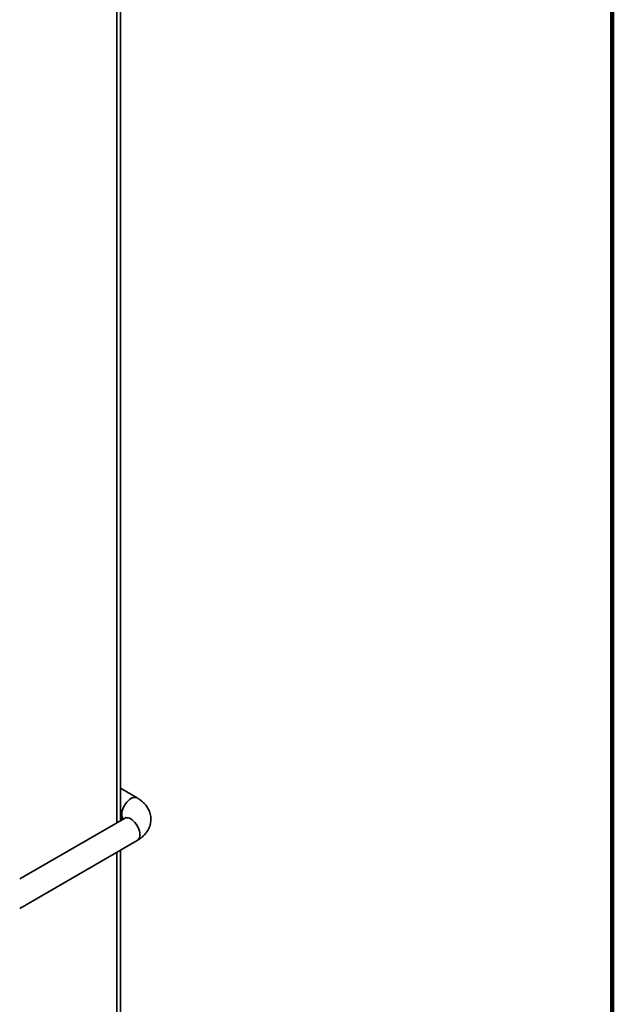
# Model space of a CAD drawing. Units: inches. Extents: x 0.2 to 8.4, y 0.1 to 10.9.
# Drawn here: x 8 to 8.4, y 7.7 to 8.3 of the extents above; entities that cross this region are included whole.
import ezdxf

# ---------------------------------------------------------------- set-up
doc = ezdxf.new("R2010")
doc.units = ezdxf.units.IN
doc.header["$MEASUREMENT"] = 0

msp = doc.modelspace()

# ---------------------------------------------------------------- linework, layer by layer
at = {"color": 7, "linetype": 'Continuous', "lineweight": 100}
msp.add_line((8.3984375, 0.0625), (8.3984375, 10.9375), dxfattribs=at)
at = {"color": 8, "linetype": 'Continuous', "lineweight": 35}
for p, q in [((8.08760755, 8.47267106), (8.08760755, 7.81749963)), ((8.08760755, 7.79902491), (8.08760755, 7.03765023))]:
    msp.add_line(p, q, dxfattribs=at)
at = {"color": 7, "linetype": 'Continuous', "lineweight": 35}
for p, q in [((8.08980426, 7.81876776), (8.08980426, 8.47393918)), ((8.1003577, 7.83299856), (8.08980427, 7.83909093)), ((8.09235834, 7.8202422), (8.02661961, 7.78229204)), ((8.08980428, 7.82061623), (8.09140524, 7.81969202)), ((8.02661961, 7.76381733), (8.1003577, 7.80638543)), ((8.08980426, 7.04071175), (8.08980426, 7.80029304))]:
    msp.add_line(p, q, dxfattribs=at)
at = {"color": 8, "linetype": 'Continuous', "lineweight": 35, "flags": 128}
for points in [[(8.09070118, 7.82280452), (8.09077082, 7.8238666), (8.09097805, 7.82498295), (8.09131774, 7.8261261), (8.09178154, 7.82726784), (8.09235803, 7.82838007), (8.09303302, 7.82943544), (8.09378987, 7.83040792), (8.09460996, 7.83127363), (8.0954731, 7.83201119), (8.09635803, 7.83260247), (8.09724296, 7.8330329), (8.09810609, 7.8332919), (8.09892619, 7.83337306), (8.09968305, 7.83327442), (8.10035793, 7.83299841)], [(8.09235834, 7.8202422), (8.09303298, 7.82051807), (8.09378984, 7.8206167), (8.09460996, 7.82053553), (8.0954731, 7.82027653), (8.09635802, 7.81984611), (8.09724294, 7.81925482), (8.09810608, 7.81851727), (8.09892616, 7.81765157), (8.09968302, 7.81667908), (8.10035803, 7.8156237), (8.10093452, 7.81451146), (8.1013983, 7.81336973), (8.10173801, 7.81222658), (8.10194522, 7.81111024), (8.10201487, 7.81004816), (8.10194522, 7.8090665), (8.10173801, 7.8081894), (8.1013983, 7.80743851), (8.10093452, 7.80683225), (8.10035803, 7.80638557), (8.1003577, 7.80638543)]]:
    msp.add_lwpolyline(points, dxfattribs=at)
at = {"color": 8, "linetype": 'Continuous', "lineweight": 35}
msp.add_arc((8.09535309, 7.82254956), 0.0046589, 176.86286767, 216.17134753, dxfattribs=at)
at = {"color": 7, "linetype": 'Continuous', "lineweight": 35}
for points, knots in [([(8.1003577, 7.80638543), (8.10067432, 7.80657446), (8.1015444, 7.80709394), (8.10287196, 7.80804594), (8.10423585, 7.80922807), (8.10540192, 7.81046175), (8.10637555, 7.81171527), (8.10722485, 7.81307052), (8.10792841, 7.81452405), (8.1084625, 7.81606548), (8.1088032, 7.81762355), (8.1089549, 7.81918154), (8.10892375, 7.82072529), (8.10871606, 7.82224164), (8.10833913, 7.82371932), (8.10779962, 7.82514955), (8.10710267, 7.82652593), (8.1062519, 7.82784378), (8.10524892, 7.82909845), (8.10409503, 7.83028552), (8.1027899, 7.83139657), (8.10153041, 7.83229766), (8.10068611, 7.83280228), (8.1003577, 7.83299856)], [0, 0, 0, 0, 0.032296126, 0.088751449, 0.144958035, 0.194326146, 0.242375042, 0.289207473, 0.33994634, 0.389347748, 0.437532464, 0.48477932, 0.53137682, 0.577607613, 0.623693094, 0.669942771, 0.716665981, 0.764168838, 0.812732097, 0.862586796, 0.913849805, 0.966489826, 1, 1, 1, 1]), ([(8.09323717, 7.82089252), (8.09324055, 7.82089739), (8.09325446, 7.82091741), (8.09316737, 7.82081372), (8.09293758, 7.82061825), (8.09263899, 7.8204078), (8.09241703, 7.82027683), (8.09235834, 7.8202422)], [0, 0, 0, 0, 0.089912191, 0.370036977, 0.638503165, 0.904415511, 1, 1, 1, 1])]:
    msp.add_open_spline(points, degree=3, knots=knots, dxfattribs=at)

doc.saveas('drawing.dxf')
